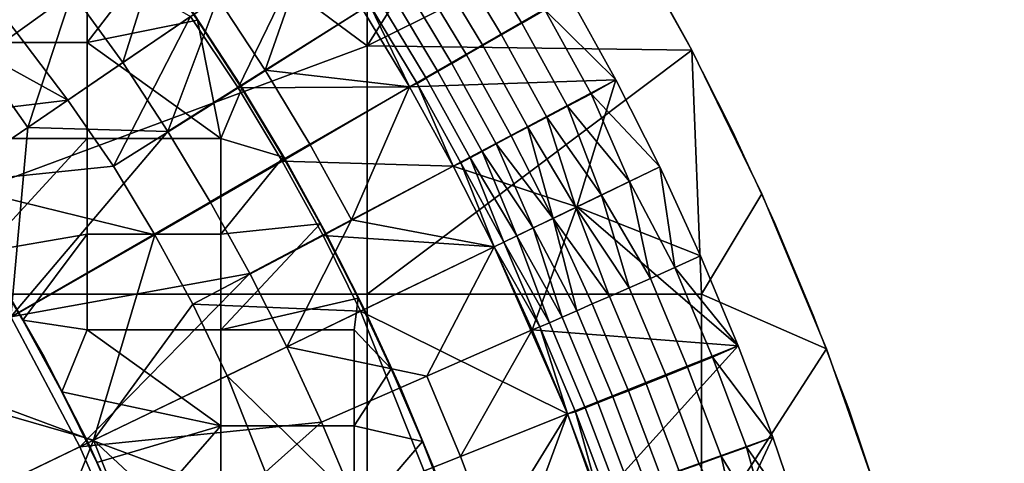
# Model space of a CAD drawing. Units: millimetres. Extents: x -1935 to -1025, y 513 to 1183.
# Drawn here: x -1121 to -1025, y 929 to 972 of the extents above; entities that cross this region are included whole.
import ezdxf

# ---------------------------------------------------------------- set-up
doc = ezdxf.new("R2010")
doc.units = ezdxf.units.MM
doc.header["$MEASUREMENT"] = 0
for name, color, linetype in [('Domyslny', 7, 'Continuous'), ('Domyślny', 7, 'Continuous'), ('Osie', 5, 'Continuous')]:
    doc.layers.add(name, color=color, linetype=linetype)

msp = doc.modelspace()

# ---------------------------------------------------------------- linework, layer by layer
at = {"layer": 'Domyslny'}
for points in [[(-1114.713, 979.585, -4.171), (-1114.713, 970.221, -4.171), (-1127.763, 970.221, -4.171), (-1127.763, 979.585, -4.171)], [(-1114.713, 979.585, -2.171), (-1127.763, 979.585, -2.171), (-1127.763, 970.221, -2.171), (-1114.713, 970.221, -2.171)], [(-1114.713, 979.585, -4.171), (-1108.276, 978.654, -4.171), (-1114.713, 970.221, -4.171)], [(-1114.713, 979.585, -2.171), (-1114.713, 970.221, -2.171), (-1108.276, 978.654, -2.171)], [(-1103.943, 972.407, -4.171), (-1114.713, 970.221, -4.171), (-1108.276, 978.654, -4.171)], [(-1103.943, 972.407, -2.171), (-1108.276, 978.654, -2.171), (-1114.713, 970.221, -2.171)], [(-1108.276, 978.654, -4.171), (-1103.943, 972.407, -2.171), (-1103.943, 972.407, -4.171)], [(-1103.943, 972.407, -2.171), (-1108.276, 978.654, -4.171), (-1108.276, 978.654, -2.171)], [(-1101.663, 960.857, -4.171), (-1114.713, 970.221, -4.171), (-1103.943, 972.407, -4.171)], [(-1101.663, 960.857, -2.171), (-1103.943, 972.407, -2.171), (-1114.713, 970.221, -2.171)], [(-1099.609, 965.742, -4.171), (-1101.663, 960.857, -4.171), (-1103.943, 972.407, -4.171)], [(-1103.943, 972.407, -4.171), (-1099.609, 965.742, -2.171), (-1099.609, 965.742, -4.171)], [(-1099.609, 965.742, -2.171), (-1103.943, 972.407, -4.171), (-1103.943, 972.407, -2.171)], [(-1099.609, 965.742, -2.171), (-1103.943, 972.407, -2.171), (-1101.663, 960.857, -2.171)], [(-1114.713, 970.221, -4.171), (-1114.713, 960.857, -4.171), (-1127.763, 960.857, -4.171), (-1127.763, 970.221, -4.171)], [(-1114.713, 970.221, -2.171), (-1127.763, 970.221, -2.171), (-1127.763, 960.857, -2.171), (-1114.713, 960.857, -2.171)], [(-1114.713, 970.221, -4.171), (-1101.663, 960.857, -4.171), (-1114.713, 960.857, -4.171)], [(-1114.713, 970.221, -2.171), (-1114.713, 960.857, -2.171), (-1101.663, 960.857, -2.171)], [(-1095.559, 959.006, -4.171), (-1101.663, 960.857, -4.171), (-1099.609, 965.742, -4.171)], [(-1095.559, 959.006, -2.171), (-1099.609, 965.742, -2.171), (-1101.663, 960.857, -2.171)], [(-1099.609, 965.742, -4.171), (-1095.559, 959.006, -2.171), (-1095.559, 959.006, -4.171)], [(-1095.559, 959.006, -2.171), (-1099.609, 965.742, -4.171), (-1099.609, 965.742, -2.171)], [(-1114.713, 960.857, -4.171), (-1124.98, 949.732, -4.171), (-1127.763, 960.857, -4.171)], [(-1114.713, 960.857, -2.171), (-1127.763, 960.857, -2.171), (-1124.98, 949.732, -2.171)], [(-1114.713, 951.494, -4.171), (-1124.98, 949.732, -4.171), (-1114.713, 960.857, -4.171)], [(-1114.713, 951.494, -2.171), (-1114.713, 960.857, -2.171), (-1124.98, 949.732, -2.171)], [(-1101.663, 960.857, -4.171), (-1101.663, 951.494, -4.171), (-1114.713, 951.494, -4.171), (-1114.713, 960.857, -4.171)], [(-1101.663, 960.857, -2.171), (-1114.713, 960.857, -2.171), (-1114.713, 951.494, -2.171), (-1101.663, 951.494, -2.171)], [(-1101.663, 960.857, -4.171), (-1095.559, 959.006, -4.171), (-1101.663, 951.494, -4.171)], [(-1101.663, 960.857, -2.171), (-1101.663, 951.494, -2.171), (-1095.559, 959.006, -2.171)], [(-1091.939, 952.494, -4.171), (-1101.663, 951.494, -4.171), (-1095.559, 959.006, -4.171)], [(-1091.939, 952.494, -2.171), (-1095.559, 959.006, -2.171), (-1101.663, 951.494, -2.171)], [(-1095.559, 959.006, -4.171), (-1091.939, 952.494, -2.171), (-1091.939, 952.494, -4.171)], [(-1091.939, 952.494, -2.171), (-1095.559, 959.006, -4.171), (-1095.559, 959.006, -2.171)], [(-1088.226, 945.23, -4.171), (-1101.663, 942.13, -4.171), (-1091.939, 952.494, -4.171)], [(-1101.663, 951.494, -4.171), (-1091.939, 952.494, -4.171), (-1101.663, 942.13, -4.171)], [(-1088.226, 945.23, -2.171), (-1091.939, 952.494, -2.171), (-1101.663, 942.13, -2.171)], [(-1101.663, 951.494, -2.171), (-1101.663, 942.13, -2.171), (-1091.939, 952.494, -2.171)], [(-1091.939, 952.494, -4.171), (-1088.226, 945.23, -2.171), (-1088.226, 945.23, -4.171)], [(-1088.226, 945.23, -2.171), (-1091.939, 952.494, -4.171), (-1091.939, 952.494, -2.171)], [(-1124.98, 949.732, -4.171), (-1114.713, 951.494, -4.171), (-1121.019, 943.099, -4.171)], [(-1124.98, 949.732, -2.171), (-1121.019, 943.099, -2.171), (-1114.713, 951.494, -2.171)], [(-1114.713, 942.13, -4.171), (-1121.019, 943.099, -4.171), (-1114.713, 951.494, -4.171)], [(-1114.713, 942.13, -2.171), (-1114.713, 951.494, -2.171), (-1121.019, 943.099, -2.171)], [(-1101.663, 951.494, -4.171), (-1101.663, 942.13, -4.171), (-1114.713, 942.13, -4.171), (-1114.713, 951.494, -4.171)], [(-1101.663, 951.494, -2.171), (-1114.713, 951.494, -2.171), (-1114.713, 942.13, -2.171), (-1101.663, 942.13, -2.171)], [(-1121.019, 943.099, -4.171), (-1124.98, 949.732, -2.171), (-1124.98, 949.732, -4.171)], [(-1124.98, 949.732, -2.171), (-1121.019, 943.099, -4.171), (-1121.019, 943.099, -2.171)], [(-1101.663, 942.13, -4.171), (-1088.226, 945.23, -4.171), (-1088.613, 942.13, -4.171)], [(-1101.663, 942.13, -2.171), (-1088.613, 942.13, -2.171), (-1088.226, 945.23, -2.171)], [(-1084.995, 938.337, -4.171), (-1088.613, 942.13, -4.171), (-1088.226, 945.23, -4.171)], [(-1084.995, 938.337, -2.171), (-1088.226, 945.23, -2.171), (-1088.613, 942.13, -2.171)], [(-1088.226, 945.23, -4.171), (-1084.995, 938.337, -2.171), (-1084.995, 938.337, -4.171)], [(-1084.995, 938.337, -2.171), (-1088.226, 945.23, -4.171), (-1088.226, 945.23, -2.171)], [(-1121.019, 943.099, -4.171), (-1114.713, 942.13, -4.171), (-1117.201, 936.078, -4.171)], [(-1117.201, 936.078, -4.171), (-1121.019, 943.099, -2.171), (-1121.019, 943.099, -4.171)], [(-1121.019, 943.099, -2.171), (-1117.201, 936.078, -4.171), (-1117.201, 936.078, -2.171)], [(-1121.019, 943.099, -2.171), (-1117.201, 936.078, -2.171), (-1114.713, 942.13, -2.171)], [(-1114.713, 942.13, -4.171), (-1101.663, 932.766, -4.171), (-1117.201, 936.078, -4.171)], [(-1114.713, 942.13, -2.171), (-1117.201, 936.078, -2.171), (-1101.663, 932.766, -2.171)], [(-1101.663, 942.13, -4.171), (-1101.663, 932.766, -4.171), (-1114.713, 942.13, -4.171)], [(-1101.663, 942.13, -2.171), (-1114.713, 942.13, -2.171), (-1101.663, 932.766, -2.171)], [(-1088.613, 942.13, -4.171), (-1088.613, 932.766, -4.171), (-1101.663, 932.766, -4.171), (-1101.663, 942.13, -4.171)], [(-1088.613, 942.13, -2.171), (-1101.663, 942.13, -2.171), (-1101.663, 932.766, -2.171), (-1088.613, 932.766, -2.171)], [(-1088.613, 942.13, -4.171), (-1084.995, 938.337, -4.171), (-1088.613, 932.766, -4.171)], [(-1088.613, 942.13, -2.171), (-1088.613, 932.766, -2.171), (-1084.995, 938.337, -2.171)], [(-1081.929, 931.209, -4.171), (-1088.613, 932.766, -4.171), (-1084.995, 938.337, -4.171)], [(-1081.929, 931.209, -2.171), (-1084.995, 938.337, -2.171), (-1088.613, 932.766, -2.171)], [(-1084.995, 938.337, -4.171), (-1081.929, 931.209, -2.171), (-1081.929, 931.209, -4.171)], [(-1081.929, 931.209, -2.171), (-1084.995, 938.337, -4.171), (-1084.995, 938.337, -2.171)], [(-1117.201, 936.078, -4.171), (-1101.663, 932.766, -4.171), (-1113.791, 929.159, -4.171)], [(-1113.791, 929.159, -4.171), (-1117.201, 936.078, -2.171), (-1117.201, 936.078, -4.171)], [(-1117.201, 936.078, -2.171), (-1113.791, 929.159, -4.171), (-1113.791, 929.159, -2.171)], [(-1117.201, 936.078, -2.171), (-1113.791, 929.159, -2.171), (-1101.663, 932.766, -2.171)], [(-1113.791, 929.159, -4.171), (-1101.663, 932.766, -4.171), (-1110.733, 922.326, -4.171)], [(-1113.791, 929.159, -2.171), (-1110.733, 922.326, -2.171), (-1101.663, 932.766, -2.171)], [(-1101.663, 923.403, -4.171), (-1110.733, 922.326, -4.171), (-1101.663, 932.766, -4.171)], [(-1101.663, 923.403, -2.171), (-1101.663, 932.766, -2.171), (-1110.733, 922.326, -2.171)], [(-1088.613, 932.766, -4.171), (-1088.613, 923.403, -4.171), (-1101.663, 923.403, -4.171), (-1101.663, 932.766, -4.171)], [(-1088.613, 932.766, -2.171), (-1101.663, 932.766, -2.171), (-1101.663, 923.403, -2.171), (-1088.613, 923.403, -2.171)], [(-1088.613, 932.766, -4.171), (-1081.929, 931.209, -4.171), (-1088.613, 923.403, -4.171)], [(-1088.613, 932.766, -2.171), (-1088.613, 923.403, -2.171), (-1081.929, 931.209, -2.171)], [(-1079.079, 923.942, -4.171), (-1088.613, 923.403, -4.171), (-1081.929, 931.209, -4.171)], [(-1079.079, 923.942, -2.171), (-1081.929, 931.209, -2.171), (-1088.613, 923.403, -2.171)], [(-1081.929, 931.209, -4.171), (-1079.079, 923.942, -2.171), (-1079.079, 923.942, -4.171)], [(-1079.079, 923.942, -2.171), (-1081.929, 931.209, -4.171), (-1081.929, 931.209, -2.171)], [(-1110.733, 922.326, -4.171), (-1113.791, 929.159, -2.171), (-1113.791, 929.159, -4.171)], [(-1113.791, 929.159, -2.171), (-1110.733, 922.326, -4.171), (-1110.733, 922.326, -2.171)]]:
    msp.add_3dface(points, dxfattribs=at)
at = {"layer": 'Domyślny'}
for points in [[(-1065.059, 853.149), (-1065.478, 862.452), (-1066.316, 871.726), (-1067.571, 880.953), (-1069.013, 889.04), (-1070.76, 897.066), (-1072.808, 905.021), (-1075.155, 912.892), (-1077.853, 920.87), (-1080.831, 928.748), (-1084.083, 936.517), (-1087.607, 944.167), (-1091.369, 951.614), (-1095.405, 958.917), (-1099.709, 966.065), (-1104.275, 973.049), (-1109.281, 980.204), (-1114.468, 987.228), (-1119.833, 994.117), (-1125.372, 1000.867), (-1130.978, 1007.32), (-1136.776, 1013.602), (-1142.761, 1019.704), (-1148.928, 1025.624)], [(-1095.251, 857.777), (-1095.982, 867.036), (-1097.198, 876.243), (-1098.915, 885.528), (-1101.096, 894.715), (-1103.737, 903.78), (-1106.939, 913.067), (-1110.573, 922.193), (-1114.63, 931.139), (-1119.03, 939.717), (-1123.849, 948.067), (-1129.075, 956.168), (-1133.64, 962.693), (-1138.371, 969.1), (-1143.264, 975.383), (-1148.316, 981.539), (-1153.327, 987.307), (-1158.51, 992.922), (-1163.86, 998.377), (-1169.372, 1003.668)], [(-1025.007, 848.493), (-1025.198, 858.216), (-1025.773, 867.924), (-1026.729, 877.601), (-1028.067, 887.233), (-1029.774, 896.806), (-1031.842, 906.307), (-1034.266, 915.724), (-1037.045, 925.042), (-1040.194, 934.352), (-1043.668, 943.545), (-1047.463, 952.61), (-1051.575, 961.536), (-1056.006, 970.309), (-1060.76, 978.911)]]:
    msp.add_lwpolyline(points, dxfattribs=at)
for points in [[(-1136.772, 991.203, 12), (-1116.602, 964.608, 12), (-1147.862, 981.861, 12)], [(-1116.602, 964.608, 12), (-1136.772, 991.203, 12), (-1104.616, 972.768, 12)], [(-1149.452, 960.638, 12), (-1147.862, 981.861, 12), (-1116.602, 964.608, 12)], [(-1121.213, 981.923, 38), (-1130.124, 975.169, 38), (-1125.271, 968.594, 38), (-1116.192, 975.119, 38)], [(-1116.192, 975.119, 38), (-1111.229, 968.266, 38), (-1107, 981.724, 38)], [(-1101.929, 974.596, 38), (-1107, 981.724, 38), (-1111.229, 968.266, 38)], [(-1074.849, 981.554, 9.567), (-1077.061, 980.166, 12.344), (-1072.22, 972.12, 12.344), (-1069.957, 973.424, 9.567)], [(-1092.629, 980.927, 12), (-1099.956, 965.802, 12), (-1104.616, 972.768, 12)], [(-1101.929, 974.596, 38), (-1097.306, 967.526, 38), (-1092.629, 980.927, 38)], [(-1087.778, 973.507, 12), (-1099.956, 965.802, 12), (-1092.629, 980.927, 12)], [(-1092.629, 980.927, 38), (-1097.306, 967.526, 38), (-1087.778, 973.507, 38)], [(-1077.061, 980.166, 12.344), (-1078.989, 978.956, 15.117), (-1074.192, 970.983, 15.117), (-1072.22, 972.12, 12.344)], [(-1078.989, 978.956, 15.117), (-1080.767, 977.841, 18.045), (-1076.011, 969.935, 18.045), (-1074.192, 970.983, 15.117)], [(-1080.767, 977.841, 18.045), (-1082.331, 976.86, 21.006), (-1077.61, 969.013, 21.006), (-1076.011, 969.935, 18.045)], [(-1082.331, 976.86, 21.006), (-1083.732, 975.981, 24.077), (-1079.043, 968.187, 24.077), (-1077.61, 969.013, 21.006)], [(-1083.732, 975.981, 24.077), (-1085.068, 975.143, 27.534), (-1080.409, 967.399, 27.534), (-1079.043, 968.187, 24.077)], [(-1125.271, 968.594, 38), (-1120.529, 961.935, 38), (-1116.192, 975.119, 38)], [(-1111.229, 968.266, 38), (-1116.192, 975.119, 38), (-1120.529, 961.935, 38)], [(-1087.778, 973.507), (-1067.615, 974.91), (-1083.205, 965.913)], [(-1085.068, 975.143, 27.534), (-1086.193, 974.437, 31.075), (-1081.559, 966.736, 31.075), (-1080.409, 967.399, 27.534)], [(-1063.005, 966.568), (-1083.205, 965.913), (-1067.615, 974.91)], [(-1067.615, 974.91, 7), (-1069.957, 973.424, 9.567), (-1063.005, 966.568, 7)], [(-1063.005, 966.568, 7), (-1067.615, 974.91), (-1067.615, 974.91, 7)], [(-1067.615, 974.91), (-1063.005, 966.568, 7), (-1063.005, 966.568)], [(-1111.229, 968.266, 38), (-1106.835, 961.545, 38), (-1101.929, 974.596, 38)], [(-1097.306, 967.526, 38), (-1101.929, 974.596, 38), (-1106.835, 961.545, 38)], [(-1083.205, 965.913, 38), (-1087.07, 973.887, 34.523), (-1087.778, 973.507, 38)], [(-1086.193, 974.437, 31.075), (-1087.07, 973.887, 34.523), (-1082.456, 966.219, 34.523), (-1081.559, 966.736, 31.075)], [(-1087.07, 973.887, 34.523), (-1083.205, 965.913, 38), (-1082.456, 966.219, 34.523)], [(-1083.205, 965.913, 12), (-1099.956, 965.802, 12), (-1087.778, 973.507, 12)], [(-1087.778, 973.507, 38), (-1097.306, 967.526, 38), (-1083.205, 965.913, 38)], [(-1083.205, 965.913), (-1087.778, 973.507, 12), (-1087.778, 973.507)], [(-1087.778, 973.507, 12), (-1083.205, 965.913), (-1083.205, 965.913, 12)], [(-1069.957, 973.424, 9.567), (-1072.22, 972.12, 12.344), (-1067.737, 964.002, 12.344), (-1065.428, 965.222, 9.567)], [(-1065.428, 965.222, 9.567), (-1063.005, 966.568, 7), (-1069.957, 973.424, 9.567)], [(-1104.616, 972.768, 12), (-1112.163, 958.144, 12), (-1116.602, 964.608, 12)], [(-1112.163, 958.144, 12), (-1104.616, 972.768, 12), (-1099.956, 965.802, 12)], [(-1072.22, 972.12, 12.344), (-1074.192, 970.983, 15.117), (-1069.75, 962.938, 15.117), (-1067.737, 964.002, 12.344)], [(-1074.192, 970.983, 15.117), (-1076.011, 969.935, 18.045), (-1071.606, 961.958, 18.045), (-1069.75, 962.938, 15.117)], [(-1077.61, 969.013, 21.006), (-1079.043, 968.187, 24.077), (-1074.7, 960.323, 24.077), (-1073.238, 961.095, 21.006)], [(-1076.011, 969.935, 18.045), (-1077.61, 969.013, 21.006), (-1073.238, 961.095, 21.006), (-1071.606, 961.958, 18.045)], [(-1120.529, 961.935, 38), (-1125.271, 968.594, 38), (-1129.829, 955.605, 38)], [(-1120.529, 961.935, 38), (-1106.835, 961.545, 38), (-1111.229, 968.266, 38)], [(-1079.043, 968.187, 24.077), (-1080.409, 967.399, 27.534), (-1076.094, 959.586, 27.534), (-1074.7, 960.323, 24.077)], [(-1097.306, 967.526, 38), (-1106.835, 961.545, 38), (-1102.693, 954.667, 38), (-1092.949, 960.29, 38)], [(-1092.949, 960.29, 38), (-1083.205, 965.913, 38), (-1097.306, 967.526, 38)], [(-1080.409, 967.399, 27.534), (-1081.559, 966.736, 31.075), (-1077.269, 958.966, 31.075), (-1076.094, 959.586, 27.534)], [(-1083.205, 965.913), (-1063.005, 966.568), (-1078.918, 958.156)], [(-1078.918, 958.156, 38), (-1082.456, 966.219, 34.523), (-1083.205, 965.913, 38)], [(-1081.559, 966.736, 31.075), (-1082.456, 966.219, 34.523), (-1078.184, 958.482, 34.523), (-1077.269, 958.966, 31.075)], [(-1082.456, 966.219, 34.523), (-1078.918, 958.156, 38), (-1078.184, 958.482, 34.523)], [(-1078.918, 958.156), (-1063.005, 966.568), (-1066.816, 954.154)], [(-1066.816, 954.154), (-1063.005, 966.568), (-1058.708, 958.062)], [(-1063.005, 966.568, 7), (-1065.428, 965.222, 9.567), (-1058.708, 958.062, 7)], [(-1058.708, 958.062), (-1063.005, 966.568), (-1058.708, 958.062, 7)], [(-1058.708, 958.062, 7), (-1063.005, 966.568), (-1063.005, 966.568, 7)], [(-1112.163, 958.144, 12), (-1099.956, 965.802, 12), (-1095.635, 958.621, 12), (-1108.12, 951.424, 12)], [(-1099.956, 965.802, 12), (-1083.205, 965.913, 12), (-1095.635, 958.621, 12)], [(-1078.918, 958.156, 12), (-1095.635, 958.621, 12), (-1083.205, 965.913, 12)], [(-1088.864, 952.898, 38), (-1083.205, 965.913, 38), (-1092.949, 960.29, 38)], [(-1083.205, 965.913, 38), (-1088.864, 952.898, 38), (-1078.918, 958.156, 38)], [(-1078.918, 958.156), (-1078.918, 958.156, 12), (-1083.205, 965.913)], [(-1083.205, 965.913, 12), (-1083.205, 965.913), (-1078.918, 958.156, 12)], [(-1067.737, 964.002, 12.344), (-1061.669, 956.635, 10.085), (-1065.428, 965.222, 9.567)], [(-1058.708, 958.062, 7), (-1065.428, 965.222, 9.567), (-1061.669, 956.635, 10.085)], [(-1128.589, 956.449, 12), (-1149.452, 960.638, 12), (-1116.602, 964.608, 12)], [(-1116.602, 964.608, 12), (-1112.163, 958.144, 12), (-1128.589, 956.449, 12)], [(-1069.75, 962.938, 15.117), (-1064.419, 955.309, 13.465), (-1067.737, 964.002, 12.344)], [(-1061.669, 956.635, 10.085), (-1067.737, 964.002, 12.344), (-1064.419, 955.309, 13.465)], [(-1071.606, 961.958, 18.045), (-1066.925, 954.102, 17.112), (-1069.75, 962.938, 15.117)], [(-1064.419, 955.309, 13.465), (-1069.75, 962.938, 15.117), (-1066.925, 954.102, 17.112)], [(-1129.829, 955.605, 38), (-1122.181, 943.42, 38), (-1120.529, 961.935, 38)], [(-1122.181, 943.42, 38), (-1106.835, 961.545, 38), (-1120.529, 961.935, 38)], [(-1106.835, 961.545, 38), (-1122.181, 943.42, 38), (-1102.693, 954.667, 38)], [(-1073.238, 961.095, 21.006), (-1069.155, 953.027, 20.992), (-1071.606, 961.958, 18.045)], [(-1066.925, 954.102, 17.112), (-1071.606, 961.958, 18.045), (-1069.155, 953.027, 20.992)], [(-1076.094, 959.586, 27.534), (-1071.085, 952.096, 25.066), (-1074.7, 960.323, 24.077)], [(-1074.7, 960.323, 24.077), (-1069.155, 953.027, 20.992), (-1073.238, 961.095, 21.006)], [(-1069.155, 953.027, 20.992), (-1074.7, 960.323, 24.077), (-1071.085, 952.096, 25.066)], [(-1092.949, 960.29, 38), (-1102.693, 954.667, 38), (-1098.81, 947.64, 38), (-1088.864, 952.898, 38)], [(-1077.269, 958.966, 31.075), (-1072.696, 951.32, 29.289), (-1076.094, 959.586, 27.534)], [(-1071.085, 952.096, 25.066), (-1076.094, 959.586, 27.534), (-1072.696, 951.32, 29.289)], [(-1108.12, 951.424, 12), (-1095.635, 958.621, 12), (-1091.634, 951.375, 12), (-1104.376, 944.643, 12)], [(-1095.635, 958.621, 12), (-1078.918, 958.156, 12), (-1091.634, 951.375, 12)], [(-1074.923, 950.246, 38), (-1078.184, 958.482, 34.523), (-1078.918, 958.156, 38)], [(-1078.184, 958.482, 34.523), (-1073.977, 950.702, 33.616), (-1077.269, 958.966, 31.075)], [(-1073.977, 950.702, 33.616), (-1078.184, 958.482, 34.523), (-1074.923, 950.246, 38)], [(-1072.696, 951.32, 29.289), (-1077.269, 958.966, 31.075), (-1073.977, 950.702, 33.616)], [(-1108.12, 951.424, 12), (-1128.589, 956.449, 12), (-1112.163, 958.144, 12)], [(-1074.923, 950.246, 12), (-1091.634, 951.375, 12), (-1078.918, 958.156, 12)], [(-1078.918, 958.156, 38), (-1088.864, 952.898, 38), (-1074.923, 950.246, 38)], [(-1074.923, 950.246), (-1078.918, 958.156), (-1066.816, 954.154)], [(-1074.923, 950.246, 12), (-1078.918, 958.156), (-1074.923, 950.246)], [(-1078.918, 958.156, 12), (-1078.918, 958.156), (-1074.923, 950.246, 12)], [(-1058.708, 958.062), (-1054.714, 949.39), (-1066.816, 954.154)], [(-1061.669, 956.635, 10.085), (-1057.228, 948.221, 9.567), (-1058.708, 958.062, 7)], [(-1058.708, 958.062, 7), (-1057.228, 948.221, 9.567), (-1054.714, 949.39, 7)], [(-1054.714, 949.39, 7), (-1058.708, 958.062), (-1058.708, 958.062, 7)], [(-1058.708, 958.062), (-1054.714, 949.39, 7), (-1054.714, 949.39)], [(-1064.419, 955.309, 13.465), (-1059.619, 947.171, 12.344), (-1061.669, 956.635, 10.085)], [(-1057.228, 948.221, 9.567), (-1061.669, 956.635, 10.085), (-1059.619, 947.171, 12.344)], [(-1128.589, 956.449, 12), (-1108.12, 951.424, 12), (-1133.44, 936.922, 12)], [(-1102.693, 954.667, 38), (-1122.181, 943.42, 38), (-1098.81, 947.64, 38)], [(-1066.925, 954.102, 17.112), (-1061.703, 946.256, 15.117), (-1064.419, 955.309, 13.465)], [(-1059.619, 947.171, 12.344), (-1064.419, 955.309, 13.465), (-1061.703, 946.256, 15.117)], [(-1066.816, 954.154), (-1071.193, 942.148), (-1074.923, 950.246)], [(-1066.816, 954.154), (-1051.027, 940.583), (-1071.193, 942.148)], [(-1069.155, 953.027, 20.992), (-1063.625, 945.412, 18.045), (-1066.925, 954.102, 17.112)], [(-1061.703, 946.256, 15.117), (-1066.925, 954.102, 17.112), (-1063.625, 945.412, 18.045)], [(-1051.027, 940.583), (-1066.816, 954.154), (-1054.714, 949.39)], [(-1098.81, 947.64, 38), (-1095.191, 940.476, 38), (-1088.864, 952.898, 38)], [(-1074.923, 950.246, 38), (-1088.864, 952.898, 38), (-1095.191, 940.476, 38)], [(-1071.085, 952.096, 25.066), (-1066.83, 944.004, 24.077), (-1069.155, 953.027, 20.992)], [(-1063.625, 945.412, 18.045), (-1069.155, 953.027, 20.992), (-1065.315, 944.669, 21.006)], [(-1065.315, 944.669, 21.006), (-1069.155, 953.027, 20.992), (-1066.83, 944.004, 24.077)], [(-1072.696, 951.32, 29.289), (-1068.273, 943.37, 27.534), (-1071.085, 952.096, 25.066)], [(-1066.83, 944.004, 24.077), (-1071.085, 952.096, 25.066), (-1068.273, 943.37, 27.534)], [(-1133.44, 936.922, 12), (-1108.12, 951.424, 12), (-1114.108, 931.357, 12)], [(-1104.376, 944.643, 12), (-1114.108, 931.357, 12), (-1108.12, 951.424, 12)], [(-1091.634, 951.375, 12), (-1087.984, 943.95, 12), (-1104.376, 944.643, 12)], [(-1087.984, 943.95, 12), (-1091.634, 951.375, 12), (-1074.923, 950.246, 12)], [(-1074.923, 950.246, 38), (-1070.437, 942.42, 34.523), (-1073.977, 950.702, 33.616)], [(-1073.977, 950.702, 33.616), (-1069.489, 942.836, 31.075), (-1072.696, 951.32, 29.289)], [(-1069.489, 942.836, 31.075), (-1073.977, 950.702, 33.616), (-1070.437, 942.42, 34.523)], [(-1068.273, 943.37, 27.534), (-1072.696, 951.32, 29.289), (-1069.489, 942.836, 31.075)], [(-1095.191, 940.476, 38), (-1081.492, 937.622, 38), (-1074.923, 950.246, 38)], [(-1074.923, 950.246, 12), (-1067.751, 933.925, 12), (-1087.984, 943.95, 12)], [(-1074.923, 950.246, 38), (-1081.492, 937.622, 38), (-1071.193, 942.148, 38)], [(-1071.193, 942.148, 38), (-1070.437, 942.42, 34.523), (-1074.923, 950.246, 38)], [(-1074.923, 950.246), (-1071.193, 942.148), (-1074.923, 950.246, 12)], [(-1074.923, 950.246, 12), (-1071.193, 942.148), (-1067.751, 933.925, 12)], [(-1054.714, 949.39, 7), (-1057.228, 948.221, 9.567), (-1051.027, 940.583, 7)], [(-1051.027, 940.583, 7), (-1051.027, 940.583), (-1054.714, 949.39, 7)], [(-1054.714, 949.39), (-1054.714, 949.39, 7), (-1051.027, 940.583)], [(-1057.228, 948.221, 9.567), (-1059.619, 947.171, 12.344), (-1055.986, 938.485, 12.344), (-1053.559, 939.45, 9.567)], [(-1053.559, 939.45, 9.567), (-1051.027, 940.583, 7), (-1057.228, 948.221, 9.567)], [(-1115.459, 930.705, 38), (-1098.81, 947.64, 38), (-1122.181, 943.42, 38)], [(-1095.191, 940.476, 38), (-1098.81, 947.64, 38), (-1115.459, 930.705, 38)], [(-1059.619, 947.171, 12.344), (-1061.703, 946.256, 15.117), (-1058.101, 937.644, 15.117), (-1055.986, 938.485, 12.344)], [(-1061.703, 946.256, 15.117), (-1063.625, 945.412, 18.045), (-1060.052, 936.868, 18.045), (-1058.101, 937.644, 15.117)], [(-1063.625, 945.412, 18.045), (-1065.315, 944.669, 21.006), (-1061.767, 936.186, 21.006), (-1060.052, 936.868, 18.045)], [(-1114.108, 931.357, 12), (-1104.376, 944.643, 12), (-1101.046, 937.653, 12)], [(-1101.046, 937.653, 12), (-1104.376, 944.643, 12), (-1087.984, 943.95, 12)], [(-1087.984, 943.95, 12), (-1075.559, 912.741, 12), (-1101.046, 937.653, 12)], [(-1075.559, 912.741, 12), (-1087.984, 943.95, 12), (-1067.751, 933.925, 12)], [(-1066.83, 944.004, 24.077), (-1068.273, 943.37, 27.534), (-1064.769, 934.992, 27.534), (-1063.304, 935.575, 24.077)], [(-1065.315, 944.669, 21.006), (-1066.83, 944.004, 24.077), (-1063.304, 935.575, 24.077), (-1061.767, 936.186, 21.006)], [(-1115.459, 930.705, 23.5), (-1122.181, 943.42, 23.5), (-1133.024, 922.238, 23.5)], [(-1115.459, 930.705, 38), (-1122.181, 943.42, 38), (-1115.459, 930.705, 23.5)], [(-1115.459, 930.705, 23.5), (-1122.181, 943.42, 38), (-1122.181, 943.42, 23.5)], [(-1068.273, 943.37, 27.534), (-1069.489, 942.836, 31.075), (-1066.003, 934.502, 31.075), (-1064.769, 934.992, 27.534)], [(-1078.203, 929.764, 38), (-1071.193, 942.148, 38), (-1081.492, 937.622, 38)], [(-1071.193, 942.148, 38), (-1078.203, 929.764, 38), (-1067.751, 933.925, 38)], [(-1067.751, 933.925, 38), (-1070.437, 942.42, 34.523), (-1071.193, 942.148, 38)], [(-1071.193, 942.148), (-1051.027, 940.583), (-1067.751, 933.925)], [(-1067.751, 933.925), (-1067.751, 933.925, 12), (-1071.193, 942.148)], [(-1069.489, 942.836, 31.075), (-1070.437, 942.42, 34.523), (-1066.965, 934.119, 34.523), (-1066.003, 934.502, 31.075)], [(-1070.437, 942.42, 34.523), (-1067.751, 933.925, 38), (-1066.965, 934.119, 34.523)], [(-1115.459, 930.705, 38), (-1091.792, 933.096, 38), (-1095.191, 940.476, 38)], [(-1081.492, 937.622, 38), (-1095.191, 940.476, 38), (-1091.792, 933.096, 38)], [(-1067.751, 933.925), (-1051.027, 940.583), (-1064.599, 925.587)], [(-1047.653, 931.654), (-1064.599, 925.587), (-1051.027, 940.583)], [(-1051.027, 940.583, 7), (-1053.559, 939.45, 9.567), (-1047.653, 931.654, 7)], [(-1047.653, 931.654, 7), (-1047.653, 931.654), (-1051.027, 940.583, 7)], [(-1051.027, 940.583), (-1051.027, 940.583, 7), (-1047.653, 931.654)], [(-1053.559, 939.45, 9.567), (-1055.986, 938.485, 12.344), (-1052.701, 929.785, 12.344), (-1050.242, 930.665, 9.567)], [(-1050.242, 930.665, 9.567), (-1047.653, 931.654, 7), (-1053.559, 939.45, 9.567)], [(-1055.986, 938.485, 12.344), (-1058.101, 937.644, 15.117), (-1054.844, 929.019, 15.117), (-1052.701, 929.785, 12.344)], [(-1101.046, 937.653, 12), (-1089.374, 908.336, 12), (-1114.108, 931.357, 12)], [(-1089.374, 908.336, 12), (-1101.046, 937.653, 12), (-1075.559, 912.741, 12)], [(-1081.492, 937.622, 38), (-1091.792, 933.096, 38), (-1088.655, 925.602, 38), (-1078.203, 929.764, 38)], [(-1058.101, 937.644, 15.117), (-1060.052, 936.868, 18.045), (-1056.821, 928.312, 18.045), (-1054.844, 929.019, 15.117)], [(-1127.169, 925.06, 12), (-1133.44, 936.922, 12), (-1114.108, 931.357, 12)], [(-1060.052, 936.868, 18.045), (-1061.767, 936.186, 21.006), (-1058.559, 927.69, 21.006), (-1056.821, 928.312, 18.045)], [(-1063.304, 935.575, 24.077), (-1064.769, 934.992, 27.534), (-1061.601, 926.602, 27.534), (-1060.117, 927.133, 24.077)], [(-1061.767, 936.186, 21.006), (-1063.304, 935.575, 24.077), (-1060.117, 927.133, 24.077), (-1058.559, 927.69, 21.006)], [(-1066.003, 934.502, 31.075), (-1066.965, 934.119, 34.523), (-1063.826, 925.806, 34.523), (-1062.851, 926.154, 31.075)], [(-1064.769, 934.992, 27.534), (-1066.003, 934.502, 31.075), (-1062.851, 926.154, 31.075), (-1061.601, 926.602, 27.534)], [(-1075.191, 921.796, 38), (-1067.751, 933.925, 38), (-1078.203, 929.764, 38)], [(-1075.559, 912.741, 12), (-1067.751, 933.925, 12), (-1061.744, 917.145, 12)], [(-1067.751, 933.925, 38), (-1075.191, 921.796, 38), (-1064.599, 925.587, 38)], [(-1064.599, 925.587, 38), (-1066.965, 934.119, 34.523), (-1067.751, 933.925, 38)], [(-1064.599, 925.587), (-1067.751, 933.925, 12), (-1067.751, 933.925)], [(-1067.751, 933.925, 12), (-1064.599, 925.587), (-1061.744, 917.145, 12)], [(-1066.965, 934.119, 34.523), (-1064.599, 925.587, 38), (-1063.826, 925.806, 34.523)], [(-1109.559, 917.279, 38), (-1091.792, 933.096, 38), (-1115.459, 930.705, 38)], [(-1091.792, 933.096, 38), (-1109.559, 917.279, 38), (-1088.655, 925.602, 38)], [(-1064.599, 925.587), (-1047.653, 931.654), (-1053.169, 919.879)], [(-1053.169, 919.879), (-1047.653, 931.654), (-1044.594, 922.612)], [(-1047.653, 931.654, 7), (-1050.242, 930.665, 9.567), (-1044.594, 922.612, 7)], [(-1044.594, 922.612), (-1047.653, 931.654, 7), (-1044.594, 922.612, 7)], [(-1047.653, 931.654), (-1047.653, 931.654, 7), (-1044.594, 922.612)], [(-1133.024, 922.238, 23.5), (-1109.559, 917.279, 23.5), (-1115.459, 930.705, 23.5)], [(-1114.108, 931.357, 12), (-1121.637, 912.471, 12), (-1127.169, 925.06, 12)], [(-1121.637, 912.471, 12), (-1114.108, 931.357, 12), (-1103.188, 903.932, 12)], [(-1115.459, 930.705, 23.5), (-1109.559, 917.279, 23.5), (-1115.459, 930.705, 38)], [(-1115.459, 930.705, 38), (-1109.559, 917.279, 23.5), (-1109.559, 917.279, 38)], [(-1103.188, 903.932, 12), (-1114.108, 931.357, 12), (-1089.374, 908.336, 12)], [(-1052.701, 929.785, 12.344), (-1047.726, 921.614, 10.085), (-1050.242, 930.665, 9.567)], [(-1044.594, 922.612, 7), (-1050.242, 930.665, 9.567), (-1047.726, 921.614, 10.085)], [(-1078.203, 929.764, 38), (-1088.655, 925.602, 38), (-1085.783, 918.004, 38), (-1075.191, 921.796, 38)], [(-1054.844, 929.019, 15.117), (-1050.634, 920.687, 13.465), (-1052.701, 929.785, 12.344)], [(-1047.726, 921.614, 10.085), (-1052.701, 929.785, 12.344), (-1050.634, 920.687, 13.465)]]:
    msp.add_3dface(points, dxfattribs=at)
at = {"layer": 'Osie'}
for points in [[(-1062.652, 982.137, -4), (-1087.351, 969.907, -4), (-1071.209, 995.557, -4)], [(-1087.351, 994.19, -4), (-1071.209, 995.557, -4), (-1087.351, 969.907, -4)], [(-1062.652, 982.137), (-1071.209, 995.557), (-1087.351, 969.907)], [(-1087.351, 994.19), (-1087.351, 969.907), (-1071.209, 995.557)], [(-1120.072, 994.19, -4), (-1152.793, 945.624, -4), (-1152.793, 994.19, -4)], [(-1087.351, 969.907, -4), (-1152.793, 945.624, -4), (-1120.072, 994.19, -4)], [(-1120.072, 994.19), (-1152.793, 994.19), (-1152.793, 945.624)], [(-1087.351, 969.907), (-1120.072, 994.19), (-1152.793, 945.624)], [(-1087.351, 969.907, -4), (-1120.072, 994.19, -4), (-1087.351, 994.19, -4)], [(-1087.351, 969.907), (-1087.351, 994.19), (-1120.072, 994.19)], [(-1055.579, 969.497, -4), (-1087.351, 969.907, -4), (-1062.652, 982.137, -4)], [(-1055.579, 969.497), (-1062.652, 982.137), (-1087.351, 969.907)], [(-1062.652, 982.137, -4), (-1055.579, 969.497), (-1055.579, 969.497, -4)], [(-1055.579, 969.497), (-1062.652, 982.137, -4), (-1062.652, 982.137)], [(-1152.793, 945.624, -4), (-1087.351, 969.907, -4), (-1087.351, 945.624, -4)], [(-1152.793, 945.624), (-1087.351, 945.624), (-1087.351, 969.907)], [(-1087.351, 969.907, -4), (-1055.579, 969.497, -4), (-1087.351, 945.624, -4)], [(-1087.351, 969.907), (-1087.351, 945.624), (-1055.579, 969.497)], [(-1087.351, 945.624, -4), (-1055.579, 969.497, -4), (-1054.629, 945.624, -4)], [(-1087.351, 945.624), (-1054.629, 945.624), (-1055.579, 969.497)], [(-1048.724, 955.437, -4), (-1054.629, 945.624, -4), (-1055.579, 969.497, -4)], [(-1055.579, 969.497, -4), (-1048.724, 955.437), (-1048.724, 955.437, -4)], [(-1048.724, 955.437), (-1055.579, 969.497, -4), (-1055.579, 969.497)], [(-1048.724, 955.437), (-1055.579, 969.497), (-1054.629, 945.624)], [(-1042.389, 940.273, -4), (-1054.629, 945.624, -4), (-1048.724, 955.437, -4)], [(-1042.389, 940.273), (-1048.724, 955.437), (-1054.629, 945.624)], [(-1048.724, 955.437, -4), (-1042.389, 940.273), (-1042.389, 940.273, -4)], [(-1042.389, 940.273), (-1048.724, 955.437, -4), (-1048.724, 955.437)], [(-1087.351, 921.342, -4), (-1152.793, 945.624, -4), (-1087.351, 945.624, -4)], [(-1152.793, 945.624, -4), (-1087.351, 921.342, -4), (-1152.793, 897.059, -4)], [(-1087.351, 921.342), (-1087.351, 945.624), (-1152.793, 945.624)], [(-1152.793, 945.624), (-1152.793, 897.059), (-1087.351, 921.342)], [(-1054.629, 945.624, -4), (-1054.629, 921.342, -4), (-1087.351, 921.342, -4), (-1087.351, 945.624, -4)], [(-1054.629, 945.624), (-1087.351, 945.624), (-1087.351, 921.342), (-1054.629, 921.342)], [(-1054.629, 945.624, -4), (-1042.389, 940.273, -4), (-1054.629, 921.342, -4)], [(-1054.629, 945.624), (-1054.629, 921.342), (-1042.389, 940.273)], [(-1037.045, 925.042, -4), (-1054.629, 921.342, -4), (-1042.389, 940.273, -4)], [(-1037.045, 925.042), (-1042.389, 940.273), (-1054.629, 921.342)], [(-1042.389, 940.273, -4), (-1037.045, 925.042), (-1037.045, 925.042, -4)], [(-1037.045, 925.042), (-1042.389, 940.273, -4), (-1042.389, 940.273)]]:
    msp.add_3dface(points, dxfattribs=at)

doc.saveas('drawing.dxf')
